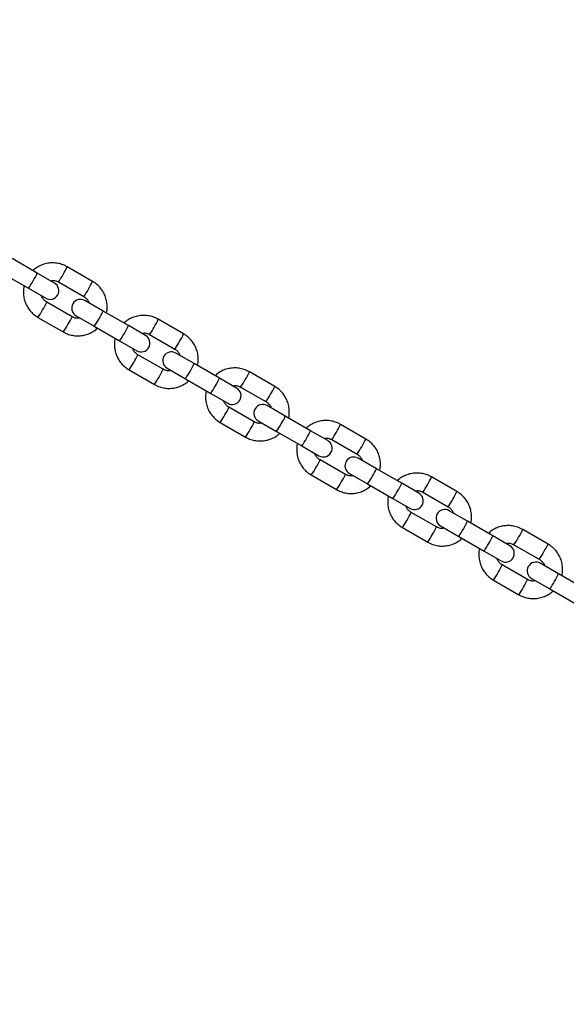
# Model space of a CAD drawing. Units: millimetres. Extents: x 0 to 42, y 0 to 29.8.
# Drawn here: x 13.1 to 13.5, y 14.4 to 15.1 of the extents above; entities that cross this region are included whole.
import ezdxf

# ---------------------------------------------------------------- set-up
doc = ezdxf.new("R2010")
doc.units = ezdxf.units.MM
doc.styles.add('SLDTEXTSTYLE0', font='TXT', dxfattribs={"width": 0.605})
doc.dimstyles.new('SLDDIMSTYLE0', dxfattribs={"dimtxt": 0.35, "dimasz": 0.3, "dimexe": 0, "dimexo": 0.0625, "dimgap": 0.0875, "dimtad": 1, "dimdec": 0, "dimlfac": 50, "dimrnd": 1e-09, "dimzin": 12, "dimdsep": 46, "dimtxsty": 'SLDTEXTSTYLE0', "dimsah": 1, "dimcen": 0.09, "dimadec": 0, "dimazin": 3, "dimtfac": 1, "dimtdec": 0, "dimtofl": 0, "dimtmove": 0, "dimatfit": 3, "dimfxl": 0, "dimfrac": 2, "dimtolj": 1, "dimtzin": 12, "dimarcsym": 0})
doc.dimstyles.new('SLDDIMSTYLE1', dxfattribs={"dimtxt": 0.35, "dimasz": 0.3, "dimexe": 0, "dimexo": 0.0625, "dimgap": 0.0875, "dimtad": 1, "dimdec": 4, "dimlfac": 50, "dimzin": 12, "dimdsep": 46, "dimtxsty": 'SLDTEXTSTYLE0', "dimsah": 1, "dimcen": 0.09, "dimazin": 3, "dimtfac": 1, "dimtdec": 0, "dimtofl": 0, "dimtmove": 0, "dimatfit": 3, "dimfxl": 0, "dimfrac": 2, "dimtolj": 1, "dimtzin": 12, "dimarcsym": 0})

# ---------------------------------------------------------------- blocks, each defined once
blk = doc.blocks.new('_D_1')
at = {"color": 7, "linetype": 'Continuous', "lineweight": 50}
blk.add_line((14.08251, 14.29348), (14.92549, 13.80678), dxfattribs=at)
blk.add_arc((12.545, 15.18116), 2.64969, 270, 330, dxfattribs=at)
for points in [[(14.8397, 13.85631), (14.59165, 13.66017), (14.75895, 13.55057)], [(12.545, 12.53147), (12.85016, 12.44853), (12.83889, 12.64821)]]:
    blk.add_solid(points, dxfattribs=at)
at = {"color": 7, "linetype": 'Continuous', "lineweight": 50, "insert": (13.37104, 13.11944), "char_height": 0.35, "attachment_point": 1, "rotation": 30, "style": 'SLDTEXTSTYLE0'}
blk.add_mtext('60°', dxfattribs=at)
blk = doc.blocks.new('_D_6')
at = {"color": 7, "linetype": 'Continuous', "lineweight": 50}
for p, q in [((2.1934, 20.67609), (2.1934, 16.66)), ((22.6934, 20.67609), (22.6934, 16.66)), ((2.1934, 16.75906), (22.6934, 16.75906))]:
    blk.add_line(p, q, dxfattribs=at)
for points in [[(2.1934, 16.75906), (2.4934, 16.65906), (2.4934, 16.85906)], [(22.6934, 16.75906), (22.3934, 16.85906), (22.3934, 16.65906)]]:
    blk.add_solid(points, dxfattribs=at)
at = {"color": 7, "linetype": 'Continuous', "lineweight": 50, "char_height": 0.35, "attachment_point": 1, "style": 'SLDTEXTSTYLE0'}
for s, insert in [('1025', (12.00493, 17.75495)), ('Obstakelvrije zone', (10.82125, 17.21051)), ('Valdempende zone losse ondergrond', (9.16604, 16.66606))]:
    blk.add_mtext(s, dxfattribs=dict(at, insert=insert))

msp = doc.modelspace()

# ---------------------------------------------------------------- linework, layer by layer
for p, q in [((13.1064225, 14.8870419), (13.0891106, 14.8970369)), ((13.0831106, 14.8866446), (13.1004225, 14.8766496)), ((13.1181634, 14.8802632), (13.1064225, 14.8870419)), ((13.1442003, 14.8813966), (13.1268885, 14.8913916)), ((13.1208885, 14.8809993), (13.1382003, 14.8710043)), ((13.1004225, 14.8766496), (13.1121634, 14.8698709)), ((13.1302003, 14.8571479), (13.1128885, 14.8671429)), ((13.1514333, 14.8610549), (13.1389255, 14.8682762)), ((13.1687451, 14.8510599), (13.1514333, 14.8610549)), ((13.1068885, 14.8567506), (13.1242003, 14.8467556)), ((13.1329255, 14.8578839), (13.1454333, 14.8506626)), ((13.206523, 14.8454146), (13.1892111, 14.8554096)), ((13.1454333, 14.8506626), (13.1627451, 14.8406676)), ((13.180486, 14.8442812), (13.1687451, 14.8510599)), ((13.1627451, 14.8406676), (13.174486, 14.8338889)), ((13.1832111, 14.8450173), (13.200523, 14.8350223)), ((13.192523, 14.8211659), (13.1752111, 14.8311609)), ((13.2137559, 14.8250729), (13.2012481, 14.8322943)), ((13.1692111, 14.8207686), (13.186523, 14.8107736)), ((13.1952481, 14.8219019), (13.2077559, 14.8146806)), ((13.2310677, 14.8150779), (13.2137559, 14.8250729)), ((13.2688456, 14.8094326), (13.2515338, 14.8194276)), ((13.2077559, 14.8146806), (13.2250677, 14.8046856)), ((13.2428087, 14.8082993), (13.2310677, 14.8150779)), ((13.2455338, 14.8090353), (13.2628456, 14.7990403)), ((13.2250677, 14.8046856), (13.2368087, 14.7979069)), ((13.2548456, 14.7851839), (13.2375338, 14.7951789)), ((13.2760785, 14.7890909), (13.2635707, 14.7963123)), ((13.2575707, 14.78592), (13.2700785, 14.7786986)), ((13.2933904, 14.7790959), (13.2760785, 14.7890909)), ((13.2315338, 14.7847866), (13.2488456, 14.7747916)), ((13.2700785, 14.7786986), (13.2873904, 14.7687036)), ((13.3051313, 14.7723173), (13.2933904, 14.7790959)), ((13.3311683, 14.7734506), (13.3138564, 14.7834456)), ((13.3078564, 14.7730533), (13.3251683, 14.7630583)), ((13.2873904, 14.7687036), (13.2991313, 14.761925)), ((13.3171683, 14.7492019), (13.2998564, 14.7591969)), ((13.3384012, 14.7531089), (13.3258934, 14.7603303)), ((13.355713, 14.7431139), (13.3384012, 14.7531089)), ((13.2938564, 14.7488046), (13.3111683, 14.7388096)), ((13.3198934, 14.749938), (13.3324012, 14.7427166)), ((13.3934909, 14.7374686), (13.3761791, 14.7474636)), ((13.3324012, 14.7427166), (13.349713, 14.7327216)), ((13.3674539, 14.7363353), (13.355713, 14.7431139)), ((13.349713, 14.7327216), (13.3614539, 14.725943)), ((13.3701791, 14.7370713), (13.3874909, 14.7270763)), ((13.3794909, 14.7132199), (13.3621791, 14.7232149)), ((13.4007238, 14.7171269), (13.388216, 14.7243483)), ((13.3561791, 14.7128226), (13.3734909, 14.7028276)), ((13.382216, 14.713956), (13.3947238, 14.7067346)), ((13.4180357, 14.7071319), (13.4007238, 14.7171269)), ((13.4558135, 14.7014866), (13.4385017, 14.7114816)), ((13.3947238, 14.7067346), (13.4120357, 14.6967396)), ((13.4297766, 14.7003533), (13.4180357, 14.7071319)), ((13.4325017, 14.7010893), (13.4498135, 14.6910943)), ((13.4120357, 14.6967396), (13.4237766, 14.689961)), ((13.4418135, 14.6772379), (13.4245017, 14.6872329)), ((13.4630465, 14.6811449), (13.4505387, 14.6883663)), ((13.4445387, 14.677974), (13.4570465, 14.6707526)), ((13.4803583, 14.6711499), (13.4630465, 14.6811449)), ((13.4185017, 14.6768406), (13.4358135, 14.6668456)), ((13.4570465, 14.6707526), (13.4743583, 14.6607576))]:
    msp.add_line(p, q)
for centre, radius, start, end in [((13.041312, 14.9177052), 0.0719696, 325.2177818, 334.7822182), ((13.0848257, 14.9105302), 0.0462123, 328.0864751, 335.5344663), ((13.1151634, 14.8750671), 0.006, 240, 60), ((13.0898934, 14.9037578), 0.0384532, 323.7115808, 332.6652481), ((13.1021711, 14.9005164), 0.0461738, 328.0842724, 335.5384754), ((13.1071979, 14.8937672), 0.0384617, 323.7127847, 332.6644675), ((13.0776601, 14.8826181), 0.0384776, 327.336994, 336.284961), ((13.1359255, 14.8630801), 0.006, 60, 240), ((13.0692835, 14.8836083), 0.0462113, 324.4654304, 331.9135816), ((13.0863228, 14.8917182), 0.0719696, 325.2177818, 334.7822182), ((13.0949859, 14.8726153), 0.0384617, 327.3355325, 336.2872153), ((13.1471483, 14.8745482), 0.0462123, 328.0864751, 335.5344663), ((13.0866275, 14.8735941), 0.0461738, 324.4615246, 331.9157276), ((13.1036346, 14.8817232), 0.0719696, 325.2177818, 334.7822182), ((13.152216, 14.8677758), 0.0384532, 323.7115808, 332.6652481), ((13.177486, 14.8390851), 0.006, 240, 60), ((13.1695206, 14.8577852), 0.0384617, 323.7127847, 332.6644675), ((13.1644937, 14.8645344), 0.0461738, 328.0842724, 335.5384754), ((13.1982481, 14.8270981), 0.006, 60, 240), ((13.1316061, 14.8476263), 0.0462113, 324.4654304, 331.9135816), ((13.1399827, 14.8466361), 0.0384776, 327.336994, 336.284961), ((13.1573085, 14.8366333), 0.0384617, 327.3355325, 336.2872153), ((13.1486454, 14.8557362), 0.0719696, 325.2177818, 334.7822182), ((13.209471, 14.8385662), 0.0462123, 328.0864751, 335.5344663), ((13.1489502, 14.8376121), 0.0461738, 324.4615246, 331.9157276), ((13.1659572, 14.8457412), 0.0719696, 325.2177818, 334.7822182), ((13.2145387, 14.8317938), 0.0384532, 323.7115808, 332.6652481), ((13.2398087, 14.8031031), 0.006, 240, 60), ((13.2268164, 14.8285524), 0.0461738, 328.0842724, 335.5384754), ((13.2318432, 14.8218032), 0.0384617, 323.7127847, 332.6644675), ((13.2023054, 14.8106541), 0.0384776, 327.336994, 336.284961), ((13.2605707, 14.7911161), 0.006, 60, 240), ((13.1939287, 14.8116443), 0.0462113, 324.4654304, 331.9135816), ((13.2196312, 14.8006513), 0.0384617, 327.3355325, 336.2872153), ((13.210968, 14.8197542), 0.0719696, 325.2177818, 334.7822182), ((13.2112728, 14.8016301), 0.0461738, 324.4615246, 331.9157276), ((13.2282799, 14.8097592), 0.0719696, 325.2177818, 334.7822182), ((13.2717936, 14.8025842), 0.0462123, 328.0864751, 335.5344663), ((13.3021313, 14.7671211), 0.006, 240, 60), ((13.2768613, 14.7958118), 0.0384532, 323.7115808, 332.6652481), ((13.289139, 14.7925704), 0.0461738, 328.0842724, 335.5384754), ((13.2941658, 14.7858212), 0.0384617, 323.7127847, 332.6644675), ((13.264628, 14.7746721), 0.0384776, 327.336994, 336.284961), ((13.3228934, 14.7551341), 0.006, 60, 240), ((13.2562514, 14.7756623), 0.0462113, 324.4654304, 331.9135816), ((13.2732907, 14.7837722), 0.0719696, 325.2177818, 334.7822182), ((13.2819538, 14.7646693), 0.0384617, 327.3355325, 336.2872153), ((13.3341162, 14.7666022), 0.0462123, 328.0864751, 335.5344663), ((13.2735954, 14.7656481), 0.0461738, 324.4615246, 331.9157276), ((13.2906025, 14.7737773), 0.0719696, 325.2177818, 334.7822182), ((13.339184, 14.7598298), 0.0384532, 323.7115808, 332.6652481), ((13.3644539, 14.7311391), 0.006, 240, 60), ((13.3564885, 14.7498392), 0.0384617, 323.7127847, 332.6644675), ((13.3514616, 14.7565884), 0.0461738, 328.0842724, 335.5384754), ((13.385216, 14.7191521), 0.006, 60, 240), ((13.318574, 14.7396803), 0.0462113, 324.4654304, 331.9135816), ((13.3269507, 14.7386901), 0.0384776, 327.336994, 336.284961), ((13.3442765, 14.7286874), 0.0384617, 327.3355325, 336.2872153), ((13.3356133, 14.7477903), 0.0719696, 325.2177818, 334.7822182), ((13.3964389, 14.7306202), 0.0462123, 328.0864751, 335.5344663), ((13.3359181, 14.7296661), 0.0461738, 324.4615246, 331.9157276), ((13.3529252, 14.7377953), 0.0719696, 325.2177818, 334.7822182), ((13.4015066, 14.7238479), 0.0384532, 323.7115808, 332.6652481), ((13.4267766, 14.6951571), 0.006, 240, 60), ((13.4137843, 14.7206064), 0.0461738, 328.0842724, 335.5384754), ((13.4188111, 14.7138572), 0.0384617, 323.7127847, 332.6644675), ((13.3892733, 14.7027081), 0.0384776, 327.336994, 336.284961), ((13.4475387, 14.6831701), 0.006, 60, 240), ((13.3808967, 14.7036983), 0.0462113, 324.4654304, 331.9135816), ((13.397936, 14.7118083), 0.0719696, 325.2177818, 334.7822182), ((13.3982407, 14.6936841), 0.0461738, 324.4615246, 331.9157276), ((13.4065991, 14.6927054), 0.0384617, 327.3355325, 336.2872153)]:
    msp.add_arc(centre, radius, start, end)
for points, knots in [([(13.1268885, 14.8913916), (13.126235, 14.8917405), (13.1245366, 14.8926475), (13.1215611, 14.89362), (13.1180313, 14.8941447), (13.114461, 14.8940257), (13.1109627, 14.8932853), (13.1076741, 14.8919124), (13.1051211, 14.8903866), (13.103856, 14.8891615), (13.1034433, 14.8887619)], [0, 0, 0, 0, 0.087911571, 0.228479666, 0.369159486, 0.509840301, 0.650523363, 0.791209936, 0.931900844, 1, 1, 1, 1]), ([(13.1153809, 14.8818697), (13.1159609, 14.881965), (13.117283, 14.882182), (13.1192018, 14.8818296), (13.1203812, 14.881249), (13.1208885, 14.8809993)], [0, 0, 0, 0, 0.30819061, 0.7024322, 1, 1, 1, 1]), ([(13.1536954, 14.8597488), (13.1537244, 14.859843), (13.1541026, 14.8610699), (13.1542535, 14.8635713), (13.1540801, 14.8671236), (13.1532132, 14.8705966), (13.1517648, 14.8738616), (13.1497506, 14.8768082), (13.1472456, 14.8794168), (13.145225, 14.8807304), (13.1442003, 14.8813966)], [0, 0, 0, 0, 0.01168924, 0.1523041, 0.29291762, 0.43352842, 0.57413542, 0.71473807, 0.85533633, 1, 1, 1, 1]), ([(13.0973934, 14.8783984), (13.0973644, 14.8783042), (13.0969862, 14.8770773), (13.0968354, 14.8745759), (13.0970087, 14.8710236), (13.0978756, 14.8675506), (13.0993241, 14.8642855), (13.1013383, 14.861339), (13.1038433, 14.8587304), (13.1058638, 14.8574168), (13.1068885, 14.8567506)], [0, 0, 0, 0, 0.01168924, 0.1523041, 0.29291762, 0.43352842, 0.57413542, 0.71473807, 0.85533633, 1, 1, 1, 1]), ([(13.1128885, 14.8671429), (13.1126367, 14.8672993), (13.1117491, 14.8678505), (13.1104995, 14.869148), (13.1095725, 14.8705304), (13.1093881, 14.8713755), (13.1093637, 14.8714873)], [0, 0, 0, 0, 0.15523154, 0.54712039, 0.94006397, 1, 1, 1, 1]), ([(13.1382003, 14.8710043), (13.1384522, 14.8708479), (13.1393397, 14.8702966), (13.1405894, 14.8689992), (13.1415164, 14.8676168), (13.1417008, 14.8667717), (13.1417252, 14.8666598)], [0, 0, 0, 0, 0.15523154, 0.54712039, 0.94006397, 1, 1, 1, 1]), ([(13.135708, 14.8562775), (13.1351279, 14.8561822), (13.1338059, 14.8559652), (13.131887, 14.8563176), (13.1307076, 14.8568982), (13.1302003, 14.8571479)], [0, 0, 0, 0, 0.30819061, 0.7024322, 1, 1, 1, 1]), ([(13.1892111, 14.8554096), (13.1885577, 14.8557586), (13.1868592, 14.8566655), (13.1838837, 14.857638), (13.1803539, 14.8581627), (13.1767837, 14.8580437), (13.1732853, 14.8573033), (13.1699967, 14.8559304), (13.1674437, 14.8544046), (13.1661786, 14.8531795), (13.165766, 14.8527799)], [0, 0, 0, 0, 0.087911571, 0.228479666, 0.369159486, 0.509840301, 0.650523363, 0.791209936, 0.931900844, 1, 1, 1, 1]), ([(13.1242003, 14.8467556), (13.1248538, 14.8464066), (13.1265523, 14.8454997), (13.1295278, 14.8445272), (13.1330576, 14.8440025), (13.1366278, 14.8441215), (13.1401262, 14.8448619), (13.1434148, 14.8462347), (13.1459677, 14.8477606), (13.1472329, 14.8489857), (13.1476455, 14.8493853)], [0, 0, 0, 0, 0.08791157, 0.22847967, 0.36915949, 0.5098403, 0.65052336, 0.79120994, 0.93190084, 1, 1, 1, 1]), ([(13.1777035, 14.8458877), (13.1782836, 14.845983), (13.1796056, 14.8462), (13.1815245, 14.8458476), (13.1827039, 14.845267), (13.1832111, 14.8450173)], [0, 0, 0, 0, 0.30819061, 0.7024322, 1, 1, 1, 1]), ([(13.1597161, 14.8424164), (13.1596871, 14.8423222), (13.1593089, 14.8410953), (13.159158, 14.8385939), (13.1593314, 14.8350416), (13.1601983, 14.8315686), (13.1616467, 14.8283035), (13.1636609, 14.825357), (13.1661659, 14.8227484), (13.1681865, 14.8214348), (13.1692111, 14.8207686)], [0, 0, 0, 0, 0.01168924, 0.1523041, 0.29291762, 0.43352842, 0.57413542, 0.71473807, 0.85533633, 1, 1, 1, 1]), ([(13.216018, 14.8237668), (13.2160471, 14.823861), (13.2164253, 14.8250879), (13.2165761, 14.8275893), (13.2164028, 14.8311416), (13.2155359, 14.8346146), (13.2140874, 14.8378797), (13.2120732, 14.8408262), (13.2095682, 14.8434348), (13.2075477, 14.8447484), (13.206523, 14.8454146)], [0, 0, 0, 0, 0.01168924, 0.1523041, 0.29291762, 0.43352842, 0.57413542, 0.71473807, 0.85533633, 1, 1, 1, 1]), ([(13.1752111, 14.8311609), (13.1749593, 14.8313173), (13.1740718, 14.8318686), (13.1728221, 14.833166), (13.1718951, 14.8345484), (13.1717107, 14.8353935), (13.1716863, 14.8355053)], [0, 0, 0, 0, 0.15523154, 0.54712039, 0.94006397, 1, 1, 1, 1]), ([(13.200523, 14.8350223), (13.2007748, 14.8348659), (13.2016624, 14.8343146), (13.202912, 14.8330172), (13.203839, 14.8316348), (13.2040234, 14.8307897), (13.2040478, 14.8306778)], [0, 0, 0, 0, 0.15523154, 0.54712039, 0.94006397, 1, 1, 1, 1]), ([(13.1980306, 14.8202955), (13.1974506, 14.8202002), (13.1961285, 14.8199832), (13.1942096, 14.8203356), (13.1930303, 14.8209162), (13.192523, 14.8211659)], [0, 0, 0, 0, 0.30819061, 0.7024322, 1, 1, 1, 1]), ([(13.2515338, 14.8194276), (13.2508803, 14.8197766), (13.2491819, 14.8206835), (13.2462064, 14.821656), (13.2426765, 14.8221807), (13.2391063, 14.8220617), (13.2356079, 14.8213213), (13.2323193, 14.8199484), (13.2297664, 14.8184226), (13.2285012, 14.8171975), (13.2280886, 14.8167979)], [0, 0, 0, 0, 0.08791157, 0.22847967, 0.36915949, 0.5098403, 0.65052336, 0.79120994, 0.93190084, 1, 1, 1, 1]), ([(13.186523, 14.8107736), (13.1871765, 14.8104246), (13.1888749, 14.8095177), (13.1918504, 14.8085452), (13.1953802, 14.8080205), (13.1989505, 14.8081395), (13.2024488, 14.8088799), (13.2057374, 14.8102528), (13.2082904, 14.8117786), (13.2095555, 14.8130037), (13.2099682, 14.8134033)], [0, 0, 0, 0, 0.08791157, 0.22847967, 0.36915949, 0.5098403, 0.65052336, 0.79120994, 0.93190084, 1, 1, 1, 1]), ([(13.2220387, 14.8064344), (13.2220097, 14.8063402), (13.2216315, 14.8051133), (13.2214807, 14.8026119), (13.221654, 14.7990596), (13.2225209, 14.7955866), (13.2239694, 14.7923215), (13.2259836, 14.789375), (13.2284885, 14.7867664), (13.2305091, 14.7854528), (13.2315338, 14.7847866)], [0, 0, 0, 0, 0.01168924, 0.1523041, 0.29291762, 0.43352842, 0.57413542, 0.71473807, 0.85533633, 1, 1, 1, 1]), ([(13.2400262, 14.8099057), (13.2406062, 14.810001), (13.2419282, 14.810218), (13.2438471, 14.8098656), (13.2450265, 14.809285), (13.2455338, 14.8090353)], [0, 0, 0, 0, 0.30819061, 0.7024322, 1, 1, 1, 1]), ([(13.2783407, 14.7877848), (13.2783697, 14.787879), (13.2787479, 14.7891059), (13.2788987, 14.7916073), (13.2787254, 14.7951596), (13.2778585, 14.7986326), (13.27641, 14.8018977), (13.2743959, 14.8048442), (13.2718909, 14.8074528), (13.2698703, 14.8087664), (13.2688456, 14.8094326)], [0, 0, 0, 0, 0.01168924, 0.1523041, 0.29291762, 0.43352842, 0.57413542, 0.71473807, 0.85533633, 1, 1, 1, 1]), ([(13.2375338, 14.7951789), (13.237282, 14.7953353), (13.2363944, 14.7958866), (13.2351447, 14.797184), (13.2342178, 14.7985664), (13.2340334, 14.7994115), (13.234009, 14.7995234)], [0, 0, 0, 0, 0.15523154, 0.54712039, 0.94006397, 1, 1, 1, 1]), ([(13.2628456, 14.7990403), (13.2630974, 14.7988839), (13.263985, 14.7983326), (13.2652347, 14.7970352), (13.2661616, 14.7956528), (13.266346, 14.7948077), (13.2663704, 14.7946959)], [0, 0, 0, 0, 0.15523154, 0.54712039, 0.94006397, 1, 1, 1, 1]), ([(13.2603533, 14.7843135), (13.2597732, 14.7842182), (13.2584512, 14.7840012), (13.2565323, 14.7843536), (13.2553529, 14.7849342), (13.2548456, 14.7851839)], [0, 0, 0, 0, 0.30819061, 0.7024322, 1, 1, 1, 1]), ([(13.3138564, 14.7834456), (13.3132029, 14.7837946), (13.3115045, 14.7847015), (13.308529, 14.785674), (13.3049992, 14.7861987), (13.3014289, 14.7860797), (13.2979306, 14.7853393), (13.294642, 14.7839665), (13.292089, 14.7824406), (13.2908239, 14.7812155), (13.2904112, 14.7808159)], [0, 0, 0, 0, 0.08791157, 0.22847967, 0.36915949, 0.5098403, 0.65052336, 0.79120994, 0.93190084, 1, 1, 1, 1]), ([(13.2488456, 14.7747916), (13.2494991, 14.7744426), (13.2511975, 14.7735357), (13.254173, 14.7725632), (13.2577029, 14.7720385), (13.2612731, 14.7721575), (13.2647715, 14.7728979), (13.2680601, 14.7742708), (13.270613, 14.7757966), (13.2718782, 14.7770217), (13.2722908, 14.7774213)], [0, 0, 0, 0, 0.08791157, 0.22847967, 0.36915949, 0.5098403, 0.65052336, 0.79120994, 0.93190084, 1, 1, 1, 1]), ([(13.3023488, 14.7739237), (13.3029288, 14.774019), (13.3042509, 14.774236), (13.3061698, 14.7738836), (13.3073491, 14.773303), (13.3078564, 14.7730533)], [0, 0, 0, 0, 0.30819061, 0.7024322, 1, 1, 1, 1]), ([(13.3406633, 14.7518028), (13.3406924, 14.751897), (13.3410705, 14.7531239), (13.3412214, 14.7556253), (13.341048, 14.7591776), (13.3401811, 14.7626506), (13.3387327, 14.7659157), (13.3367185, 14.7688622), (13.3342135, 14.7714708), (13.3321929, 14.7727844), (13.3311683, 14.7734506)], [0, 0, 0, 0, 0.01168924, 0.1523041, 0.29291762, 0.43352842, 0.57413542, 0.71473807, 0.85533633, 1, 1, 1, 1]), ([(13.2843614, 14.7704524), (13.2843323, 14.7703582), (13.2839542, 14.7691313), (13.2838033, 14.7666299), (13.2839767, 14.7630776), (13.2848435, 14.7596046), (13.286292, 14.7563396), (13.2883062, 14.753393), (13.2908112, 14.7507844), (13.2928317, 14.7494708), (13.2938564, 14.7488046)], [0, 0, 0, 0, 0.01168924, 0.1523041, 0.29291762, 0.43352842, 0.57413542, 0.71473807, 0.85533633, 1, 1, 1, 1]), ([(13.2998564, 14.7591969), (13.2996046, 14.7593533), (13.2987171, 14.7599046), (13.2974674, 14.761202), (13.2965404, 14.7625844), (13.296356, 14.7634295), (13.2963316, 14.7635414)], [0, 0, 0, 0, 0.15523154, 0.54712039, 0.94006397, 1, 1, 1, 1]), ([(13.3251683, 14.7630583), (13.3254201, 14.7629019), (13.3263076, 14.7623507), (13.3275573, 14.7610532), (13.3284843, 14.7596708), (13.3286687, 14.7588257), (13.3286931, 14.7587139)], [0, 0, 0, 0, 0.15523154, 0.54712039, 0.94006397, 1, 1, 1, 1]), ([(13.3226759, 14.7483315), (13.3220959, 14.7482362), (13.3207738, 14.7480192), (13.3188549, 14.7483716), (13.3176756, 14.7489522), (13.3171683, 14.7492019)], [0, 0, 0, 0, 0.30819061, 0.7024322, 1, 1, 1, 1]), ([(13.3761791, 14.7474636), (13.3755256, 14.7478126), (13.3738272, 14.7487195), (13.3708516, 14.749692), (13.3673218, 14.7502167), (13.3637516, 14.7500977), (13.3602532, 14.7493574), (13.3569646, 14.7479845), (13.3544117, 14.7464586), (13.3531465, 14.7452335), (13.3527339, 14.7448339)], [0, 0, 0, 0, 0.087911571, 0.228479666, 0.369159486, 0.509840301, 0.650523363, 0.791209936, 0.931900844, 1, 1, 1, 1]), ([(13.3111683, 14.7388096), (13.3118218, 14.7384607), (13.3135202, 14.7375537), (13.3164957, 14.7365812), (13.3200255, 14.7360565), (13.3235958, 14.7361755), (13.3270941, 14.7369159), (13.3303827, 14.7382888), (13.3329357, 14.7398146), (13.3342008, 14.7410397), (13.3346134, 14.7414393)], [0, 0, 0, 0, 0.08791157, 0.22847967, 0.36915949, 0.5098403, 0.65052336, 0.79120994, 0.93190084, 1, 1, 1, 1]), ([(13.3646714, 14.7379417), (13.3652515, 14.738037), (13.3665735, 14.7382541), (13.3684924, 14.7379016), (13.3696718, 14.737321), (13.3701791, 14.7370713)], [0, 0, 0, 0, 0.30819061, 0.7024322, 1, 1, 1, 1]), ([(13.346684, 14.7344704), (13.346655, 14.7343762), (13.3462768, 14.7331493), (13.346126, 14.7306479), (13.3462993, 14.7270956), (13.3471662, 14.7236226), (13.3486146, 14.7203576), (13.3506288, 14.717411), (13.3531338, 14.7148025), (13.3551544, 14.7134888), (13.3561791, 14.7128226)], [0, 0, 0, 0, 0.011689236, 0.152304101, 0.292917625, 0.433528415, 0.574135423, 0.714738069, 0.855336325, 1, 1, 1, 1]), ([(13.402986, 14.7158208), (13.403015, 14.715915), (13.4033932, 14.7171419), (13.403544, 14.7196433), (13.4033707, 14.7231956), (13.4025038, 14.7266686), (13.4010553, 14.7299337), (13.3990411, 14.7328802), (13.3965361, 14.7354888), (13.3945156, 14.7368024), (13.3934909, 14.7374686)], [0, 0, 0, 0, 0.011689236, 0.152304101, 0.292917625, 0.433528415, 0.574135423, 0.714738069, 0.855336325, 1, 1, 1, 1]), ([(13.3621791, 14.7232149), (13.3619272, 14.7233713), (13.3610397, 14.7239226), (13.35979, 14.72522), (13.3588631, 14.7266025), (13.3586787, 14.7274475), (13.3586542, 14.7275594)], [0, 0, 0, 0, 0.15523154, 0.54712039, 0.94006397, 1, 1, 1, 1]), ([(13.3874909, 14.7270763), (13.3877427, 14.7269199), (13.3886303, 14.7263687), (13.38988, 14.7250712), (13.3908069, 14.7236888), (13.3909913, 14.7228437), (13.3910157, 14.7227319)], [0, 0, 0, 0, 0.15523154, 0.54712039, 0.94006397, 1, 1, 1, 1]), ([(13.3849985, 14.7123495), (13.3844185, 14.7122543), (13.3830965, 14.7120372), (13.3811776, 14.7123897), (13.3799982, 14.7129702), (13.3794909, 14.7132199)], [0, 0, 0, 0, 0.30819061, 0.7024322, 1, 1, 1, 1]), ([(13.4385017, 14.7114816), (13.4378482, 14.7118306), (13.4361498, 14.7127375), (13.4331743, 14.71371), (13.4296445, 14.7142347), (13.4260742, 14.7141157), (13.4225759, 14.7133754), (13.4192873, 14.7120025), (13.4167343, 14.7104766), (13.4154692, 14.7092515), (13.4150565, 14.7088519)], [0, 0, 0, 0, 0.087911571, 0.228479666, 0.369159486, 0.509840301, 0.650523363, 0.791209936, 0.931900844, 1, 1, 1, 1]), ([(13.3734909, 14.7028276), (13.3741444, 14.7024787), (13.3758428, 14.7015717), (13.3788183, 14.7005993), (13.3823481, 14.7000745), (13.3859184, 14.7001935), (13.3894168, 14.7009339), (13.3927054, 14.7023068), (13.3952583, 14.7038326), (13.3965234, 14.7050578), (13.3969361, 14.7054573)], [0, 0, 0, 0, 0.08791157, 0.22847967, 0.36915949, 0.5098403, 0.65052336, 0.79120994, 0.93190084, 1, 1, 1, 1]), ([(13.4090066, 14.6984884), (13.4089776, 14.6983942), (13.4085994, 14.6971673), (13.4084486, 14.6946659), (13.4086219, 14.6911136), (13.4094888, 14.6876406), (13.4109373, 14.6843756), (13.4129515, 14.6814291), (13.4154565, 14.6788205), (13.417477, 14.6775068), (13.4185017, 14.6768406)], [0, 0, 0, 0, 0.011689236, 0.152304101, 0.292917625, 0.433528415, 0.574135423, 0.714738069, 0.855336325, 1, 1, 1, 1]), ([(13.4269941, 14.7019598), (13.4275741, 14.702055), (13.4288962, 14.7022721), (13.430815, 14.7019196), (13.4319944, 14.701339), (13.4325017, 14.7010893)], [0, 0, 0, 0, 0.308190609, 0.702432203, 1, 1, 1, 1]), ([(13.4653086, 14.6798389), (13.4653376, 14.679933), (13.4657158, 14.6811599), (13.4658667, 14.6836613), (13.4656933, 14.6872136), (13.4648264, 14.6906866), (13.463378, 14.6939517), (13.4613638, 14.6968982), (13.4588588, 14.6995068), (13.4568382, 14.7008204), (13.4558135, 14.7014866)], [0, 0, 0, 0, 0.01168924, 0.1523041, 0.29291762, 0.43352842, 0.57413542, 0.71473807, 0.85533633, 1, 1, 1, 1]), ([(13.4245017, 14.6872329), (13.4242499, 14.6873893), (13.4233623, 14.6879406), (13.4221127, 14.689238), (13.4211857, 14.6906205), (13.4210013, 14.6914655), (13.4209769, 14.6915774)], [0, 0, 0, 0, 0.15523154, 0.54712039, 0.94006397, 1, 1, 1, 1]), ([(13.4498135, 14.6910943), (13.4500654, 14.6909379), (13.4509529, 14.6903867), (13.4522026, 14.6890892), (13.4531296, 14.6877068), (13.453314, 14.6868617), (13.4533384, 14.6867499)], [0, 0, 0, 0, 0.15523154, 0.54712039, 0.94006397, 1, 1, 1, 1]), ([(13.4473212, 14.6763675), (13.4467411, 14.6762723), (13.4454191, 14.6760552), (13.4435002, 14.6764077), (13.4423208, 14.6769882), (13.4418135, 14.6772379)], [0, 0, 0, 0, 0.30819061, 0.7024322, 1, 1, 1, 1]), ([(13.4358135, 14.6668456), (13.436467, 14.6664967), (13.4381655, 14.6655898), (13.441141, 14.6646173), (13.4446708, 14.6640925), (13.448241, 14.6642115), (13.4517394, 14.6649519), (13.455028, 14.6663248), (13.4575809, 14.6678507), (13.4588461, 14.6690758), (13.4592587, 14.6694753)], [0, 0, 0, 0, 0.08791157, 0.22847967, 0.36915949, 0.5098403, 0.65052336, 0.79120994, 0.93190084, 1, 1, 1, 1])]:
    msp.add_open_spline(points, degree=3, knots=knots)

# ---------------------------------------------------------------- dimensions: what is measured, and where the dimension line sits
at = {"color": 7, "linetype": 'Continuous', "lineweight": 50}
dim = msp.add_linear_dim(base=(22.6934014, 16.214888), p1=(2.1934014, 20.7751532), p2=(22.6934014, 20.7751532), text='<>\\PObstakelvrije zone', dimstyle='SLDDIMSTYLE0', dxfattribs=at)
dim.commit()
dim.dimension.update_dxf_attribs({"geometry": '_D_6', "text_midpoint": (12.4434014, 16.214888), "dimtype": 160})
dim = msp.add_angular_dim_2l(base=(13.8698449, 12.88646), line1=((12.5450014, 15.4135517), (12.5450014, 6.057878)), line2=((13.9794055, 14.3530027), (13.9967173, 14.3430077)), dimstyle='SLDDIMSTYLE1', dxfattribs=at)
dim.commit()
dim.dimension.update_dxf_attribs({"geometry": '_D_1', "text_midpoint": (13.8698449, 12.88646), "dimtype": 162})

doc.saveas('drawing.dxf')
